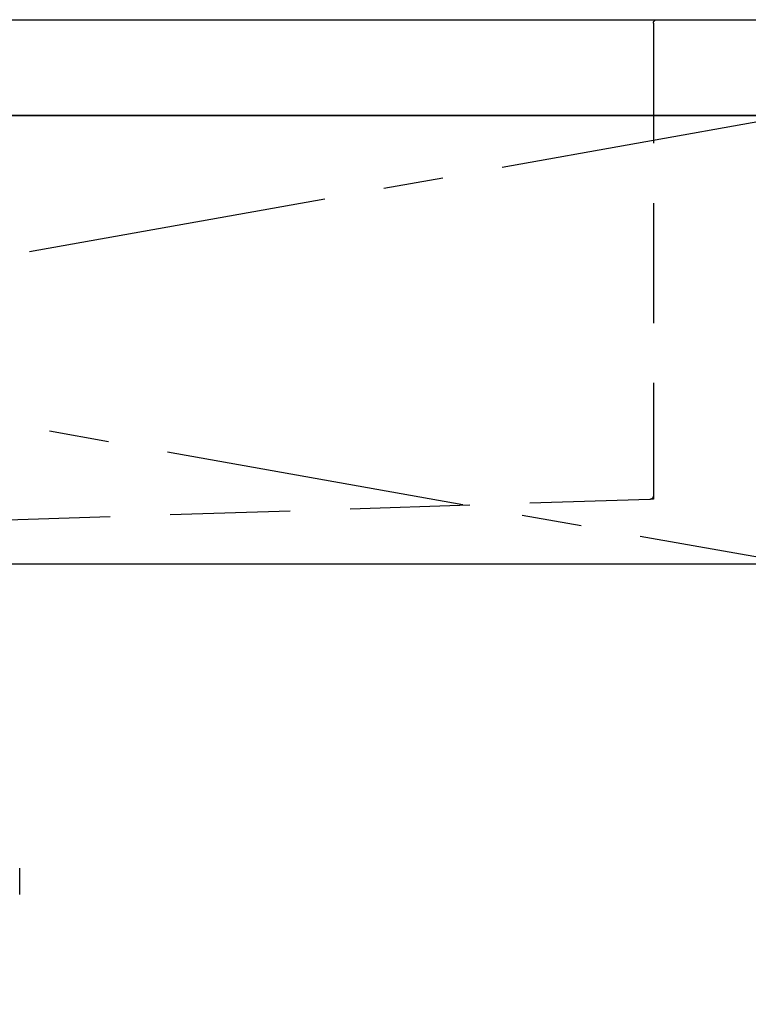
# Model space of a CAD drawing. Extents: x 55896 to 82369, y -11045 to -2175.
# Drawn here: x 71908 to 72212, y -8403 to -7993 of the extents above; entities that cross this region are included whole.
import ezdxf

# ---------------------------------------------------------------- set-up
doc = ezdxf.new("R2010")
doc.units = 0
doc.header["$LTSCALE"] = 50
doc.header["$MEASUREMENT"] = 0
for name, pattern in [('CENTER', [2, 1.25, -0.25, 0.25, -0.25]), ('DASHED', [0.75, 0.5, -0.25]), ('HIDDEN', [0.375, 0.25, -0.125])]:
    doc.linetypes.add(name, pattern=pattern)
for name, color, linetype in [('120-キャビネット（外）', 7, 'CONTINUOUS'), ('122-扉', 6, 'CONTINUOUS'), ('123-扉向き', 231, 'CENTER'), ('126-甲板', 2, 'CONTINUOUS'), ('150-機器', 8, 'CONTINUOUS')]:
    doc.layers.add(name, color=color, linetype=linetype)

# ---------------------------------------------------------------- blocks, each defined once
blk = doc.blocks.new('KHB800HL-10_S2')
at = {"layer": '150-機器', "color": 161, "linetype": 'HIDDEN', "ltscale": 4}
for p, q in [((-401.5, 0), (-418, 0)), ((401.5, 0), (-401.5, 0)), ((-400, -1.5), (-400, -198.55)), ((-400, -198.55), (-400, -200)), ((-400, -200), (-398.55, -200.05)), ((-398.55, -200.05), (-91.95, -209.95))]:
    blk.add_line(p, q, dxfattribs=at)
for centre, start, end in [((-401.5, -1.5), 0, 90), ((-398.5, -198.55), 180, 268.0585)]:
    blk.add_arc(centre, 1.5, start, end, dxfattribs=at)
blk = doc.blocks.new('F402_S')
at = {"layer": '150-機器', "color": 13, "linetype": 'DASHED', "ltscale": 0.5}
blk.add_line((-135.96, -364.84), (-135.96, -353.77), dxfattribs=at)

msp = doc.modelspace()

# ---------------------------------------------------------------- linework, layer by layer
at = {"layer": '120-キャビネット（外）', "color": 6}
msp.add_lwpolyline([(71182.45, -8032.51), (72232.45, -8032.51), (72232.45, -8752.51), (71182.45, -8752.51)], close=True, dxfattribs=at)
at = {"layer": '122-扉'}
msp.add_line((72232.45, -8219.51), (71182.45, -8219.51), dxfattribs=at)
at = {"layer": '123-扉向き', "ltscale": 2}
for p, q in [((72232.45, -8032.21), (71182.45, -8219.51)), ((71182.45, -8032.51), (72232.45, -8219.51))]:
    msp.add_line(p, q, dxfattribs=at)
at = {"layer": '126-甲板'}
msp.add_lwpolyline([(71160.45, -7992.51), (73748.45, -7992.51), (73748.45, -8032.51), (71160.45, -8032.51)], close=True, dxfattribs=at)

# ---------------------------------------------------------------- block references
at = {"layer": '150-機器', "xscale": -1}
for name, p in [('F402_S', (71772.46, -7992.51)), ('KHB800HL-10_S2', (71772.45, -7992.51))]:
    msp.add_blockref(name, p, dxfattribs=at)

doc.saveas('drawing.dxf')
